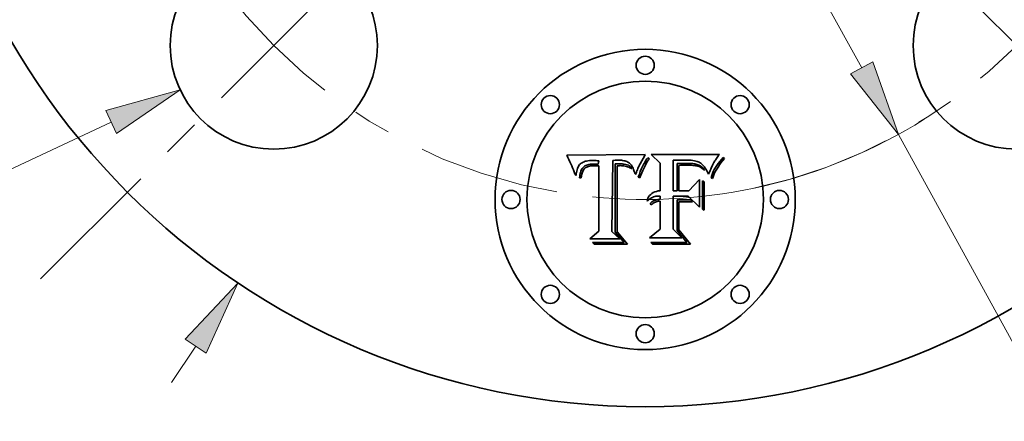
# Model space of a CAD drawing. Extents: x 0 to 10.8, y 0 to 8.3.
# Drawn here: x 1.8 to 4.4, y 3.8 to 4.8 of the extents above; entities that cross this region are included whole.
import ezdxf
from ezdxf.enums import TextEntityAlignment as Align

# ---------------------------------------------------------------- set-up
doc = ezdxf.new("R2010")
doc.units = 0
doc.header["$MEASUREMENT"] = 0
doc.linetypes.add('DASHDOT', pattern=[18.5, 12, -3, 0.5, -3])
doc.layers.get('0').update_dxf_attribs({"lineweight": 13})
doc.styles.get("Standard").update_dxf_attribs({"font": 'isocp.shx'})

# ---------------------------------------------------------------- blocks, each defined once
blk = doc.blocks.new('BLOCK9')
at = {"color": 7, "lineweight": 13, "ltscale": 0.003641}
blk.add_line((-1.5785, -2.3597), (-1.4975, -2.2387), dxfattribs=at)
at = {"color": 7, "lineweight": 13, "ltscale": 0.03937}
blk.add_lwpolyline([(-1.4624, -2.2622), (-1.3566, -2.0281), (-1.5326, -2.2152)], close=True, dxfattribs=at)
blk.add_solid([(-1.4624, -2.2622), (-1.3566, -2.0281), (-1.4624, -2.2622), (-1.5326, -2.2152)], dxfattribs=at)
blk = doc.blocks.new('BLOCK10')
at = {"color": 7, "lineweight": 13, "ltscale": 0.018642}
blk.add_line((-1.7789, -1.4921), (-2.4536, -1.8095), dxfattribs=at)
at = {"color": 7, "lineweight": 13, "ltscale": 0.005333}
blk.add_line((-2.4536, -1.8095), (-2.667, -1.8095), dxfattribs=at)
at = {"color": 7, "lineweight": 13, "ltscale": 0.03937}
blk.add_lwpolyline([(-1.7609, -1.5304), (-1.5496, -1.3843), (-1.7969, -1.4539)], close=True, dxfattribs=at)
blk.add_solid([(-1.7609, -1.5304), (-1.5496, -1.3843), (-1.7609, -1.5304), (-1.7969, -1.4539)], dxfattribs=at)
for s, height, p, p2 in [('%%c', 0.12469, (-3.4265, -1.8719), (-3.3018, -1.8719)), ('0.69', 0.12469, (-3.1751, -1.8719), (-2.8597, -1.8719)), ('"', 0.1247, (-2.8597, -1.8719), (-2.7683, -1.8719))]:
    blk.add_text(s, height=height, dxfattribs=at).set_placement(p, p2, align=Align.FIT)
blk = doc.blocks.new('BLOCK11')
at = {"color": 7, "lineweight": 13, "ltscale": 0.03937}
for p, q in [((-0.7211, 1.3114), (0.7211, -1.3114)), ((0.8432, -1.5335), (1.3684, -2.4886))]:
    blk.add_line(p, q, dxfattribs=at)
blk.add_lwpolyline([(0.6841, -1.3318), (0.8432, -1.5335), (0.7581, -1.2911)], close=True, dxfattribs=at)
blk.add_arc((0, 0), 1.75, 264.2549, 302.0712, dxfattribs=at)
blk.add_solid([(0.6841, -1.3318), (0.8432, -1.5335), (0.6841, -1.3318), (0.7581, -1.2911)], dxfattribs=at)
blk = doc.blocks.new('BLOCK12')
at = {"color": 7, "linetype": 'DASHDOT', "lineweight": 13, "ltscale": 0.03937}
blk.add_line((-2.0147, -2.0147), (-0.4602, -0.4602), dxfattribs=at)
blk.add_arc((0, 0), 1.75, 189.0111, 260.9889, dxfattribs=at)
blk = doc.blocks.new('BLOCK15')
at = {"color": 7, "linetype": 'DASHDOT', "lineweight": 13, "ltscale": 0.03937}
blk.add_line((1.9549, -1.9549), (0.52, -0.52), dxfattribs=at)
blk.add_arc((0, 0), 1.75, 281.7789, 348.221, dxfattribs=at)

msp = doc.modelspace()

# ---------------------------------------------------------------- linework, layer by layer
at = {"color": 7, "lineweight": 35, "ltscale": 0.005166}
msp.add_line((3.2843, 4.4648), (3.491, 4.4665), dxfattribs=at)
at = {"color": 7, "lineweight": 35, "ltscale": 0.000164432}
msp.add_line((3.2874, 4.459), (3.2843, 4.4648), dxfattribs=at)
at = {"color": 7, "lineweight": 35, "ltscale": 0.00016019}
msp.add_line((3.2902, 4.4532), (3.2874, 4.459), dxfattribs=at)
at = {"color": 7, "lineweight": 35, "ltscale": 0.000155958}
msp.add_line((3.2929, 4.4476), (3.2902, 4.4532), dxfattribs=at)
at = {"color": 7, "lineweight": 35, "ltscale": 0.000637094}
msp.add_line((3.4897, 4.4641), (3.4772, 4.4419), dxfattribs=at)
at = {"color": 7, "lineweight": 35, "ltscale": 6.94664e-05}
msp.add_line((3.491, 4.4665), (3.4897, 4.4641), dxfattribs=at)
at = {"color": 7, "lineweight": 35, "ltscale": 0.000105092}
msp.add_line((3.4927, 4.4516), (3.4951, 4.4551), dxfattribs=at)
at = {"color": 7, "lineweight": 35, "ltscale": 9.60619e-05}
msp.add_line((3.4951, 4.4551), (3.4975, 4.4581), dxfattribs=at)
at = {"color": 7, "lineweight": 35, "ltscale": 0.0001235}
msp.add_line((3.4975, 4.4581), (3.5018, 4.4557), dxfattribs=at)
at = {"color": 7, "lineweight": 35, "ltscale": 0.000100608}
msp.add_line((3.5018, 4.4557), (3.4994, 4.4524), dxfattribs=at)
at = {"color": 7, "lineweight": 35, "ltscale": 0.000805174}
msp.add_line((3.5301, 4.4443), (3.5068, 4.4665), dxfattribs=at)
at = {"color": 7, "lineweight": 35, "ltscale": 0.004476}
msp.add_line((3.5068, 4.4665), (3.6859, 4.4665), dxfattribs=at)
at = {"color": 7, "lineweight": 35, "ltscale": 6.53308e-05}
msp.add_line((3.6767, 4.4539), (3.6752, 4.4517), dxfattribs=at)
at = {"color": 7, "lineweight": 35, "ltscale": 6.95553e-05}
msp.add_line((3.6783, 4.4562), (3.6767, 4.4539), dxfattribs=at)
at = {"color": 7, "lineweight": 35, "ltscale": 7.38042e-05}
msp.add_line((3.68, 4.4586), (3.6783, 4.4562), dxfattribs=at)
at = {"color": 7, "lineweight": 35, "ltscale": 7.80117e-05}
msp.add_line((3.6818, 4.4611), (3.68, 4.4586), dxfattribs=at)
at = {"color": 7, "lineweight": 35, "ltscale": 8.22739e-05}
msp.add_line((3.6838, 4.4638), (3.6818, 4.4611), dxfattribs=at)
at = {"color": 7, "lineweight": 35, "ltscale": 8.6577e-05}
msp.add_line((3.6859, 4.4665), (3.6838, 4.4638), dxfattribs=at)
at = {"color": 7, "lineweight": 35, "ltscale": 0.000172366}
msp.add_line((3.6866, 4.4484), (3.691, 4.4537), dxfattribs=at)
at = {"color": 7, "lineweight": 35, "ltscale": 0.000178183}
msp.add_line((3.691, 4.4537), (3.6959, 4.459), dxfattribs=at)
at = {"color": 7, "lineweight": 35, "ltscale": 0.000185731}
msp.add_line((3.699, 4.456), (3.6942, 4.4503), dxfattribs=at)
at = {"color": 7, "lineweight": 35, "ltscale": 0.000106769}
msp.add_line((3.6959, 4.459), (3.699, 4.456), dxfattribs=at)
at = {"color": 7, "lineweight": 35, "ltscale": 0.000151738}
msp.add_line((3.2955, 4.4421), (3.2929, 4.4476), dxfattribs=at)
at = {"color": 7, "lineweight": 35, "ltscale": 0.000147506}
msp.add_line((3.2978, 4.4367), (3.2955, 4.4421), dxfattribs=at)
at = {"color": 7, "lineweight": 35, "ltscale": 0.000143375}
msp.add_line((3.3, 4.4314), (3.2978, 4.4367), dxfattribs=at)
at = {"color": 7, "lineweight": 35, "ltscale": 0.000139295}
msp.add_line((3.3021, 4.4262), (3.3, 4.4314), dxfattribs=at)
at = {"color": 7, "lineweight": 35, "ltscale": 8.34822e-05}
msp.add_line((3.3126, 4.4298), (3.3116, 4.4266), dxfattribs=at)
at = {"color": 7, "lineweight": 35, "ltscale": 7.903e-05}
msp.add_line((3.3138, 4.4327), (3.3126, 4.4298), dxfattribs=at)
at = {"color": 7, "lineweight": 35, "ltscale": 7.52012e-05}
msp.add_line((3.3151, 4.4354), (3.3138, 4.4327), dxfattribs=at)
at = {"color": 7, "lineweight": 35, "ltscale": 7.18427e-05}
msp.add_line((3.3166, 4.4378), (3.3151, 4.4354), dxfattribs=at)
at = {"color": 7, "lineweight": 35, "ltscale": 6.92828e-05}
msp.add_line((3.3183, 4.44), (3.3166, 4.4378), dxfattribs=at)
at = {"color": 7, "lineweight": 35, "ltscale": 6.74517e-05}
msp.add_line((3.3202, 4.442), (3.3183, 4.44), dxfattribs=at)
at = {"color": 7, "lineweight": 35, "ltscale": 6.7677e-05}
msp.add_line((3.3223, 4.4437), (3.3202, 4.442), dxfattribs=at)
at = {"color": 7, "lineweight": 35, "ltscale": 6.99912e-05}
msp.add_line((3.3246, 4.4452), (3.3223, 4.4437), dxfattribs=at)
at = {"color": 7, "lineweight": 35, "ltscale": 6.85173e-05}
msp.add_line((3.3228, 4.4255), (3.3241, 4.4279), dxfattribs=at)
at = {"color": 7, "lineweight": 35, "ltscale": 6.48764e-05}
msp.add_line((3.3241, 4.4279), (3.3254, 4.4301), dxfattribs=at)
at = {"color": 7, "lineweight": 35, "ltscale": 7.30759e-05}
msp.add_line((3.3272, 4.4466), (3.3246, 4.4452), dxfattribs=at)
at = {"color": 7, "lineweight": 35, "ltscale": 6.16942e-05}
msp.add_line((3.3254, 4.4301), (3.3269, 4.4321), dxfattribs=at)
at = {"color": 7, "lineweight": 35, "ltscale": 0.000118136}
msp.add_line((3.3269, 4.4321), (3.3304, 4.4353), dxfattribs=at)
at = {"color": 7, "lineweight": 35, "ltscale": 7.67268e-05}
msp.add_line((3.3301, 4.4478), (3.3272, 4.4466), dxfattribs=at)
at = {"color": 7, "lineweight": 35, "ltscale": 0.000110621}
msp.add_line((3.3301, 4.4287), (3.3276, 4.4251), dxfattribs=at)
at = {"color": 7, "lineweight": 35, "ltscale": 8.10141e-05}
msp.add_line((3.3331, 4.4488), (3.3301, 4.4478), dxfattribs=at)
at = {"color": 7, "lineweight": 35, "ltscale": 0.000103876}
msp.add_line((3.3331, 4.4316), (3.3301, 4.4287), dxfattribs=at)
at = {"color": 7, "lineweight": 35, "ltscale": 6.11173e-05}
msp.add_line((3.3304, 4.4353), (3.3324, 4.4366), dxfattribs=at)
at = {"color": 7, "lineweight": 35, "ltscale": 6.39825e-05}
msp.add_line((3.3324, 4.4366), (3.3347, 4.4378), dxfattribs=at)
at = {"color": 7, "lineweight": 35, "ltscale": 8.57454e-05}
msp.add_line((3.3365, 4.4496), (3.3331, 4.4488), dxfattribs=at)
at = {"color": 7, "lineweight": 35, "ltscale": 0.000110714}
msp.add_line((3.3369, 4.4338), (3.3331, 4.4316), dxfattribs=at)
at = {"color": 7, "lineweight": 35, "ltscale": 6.72648e-05}
msp.add_line((3.3347, 4.4378), (3.3372, 4.4388), dxfattribs=at)
at = {"color": 7, "lineweight": 35, "ltscale": 9.09698e-05}
msp.add_line((3.3401, 4.4502), (3.3365, 4.4496), dxfattribs=at)
at = {"color": 7, "lineweight": 35, "ltscale": 5.98877e-05}
msp.add_line((3.3392, 4.4347), (3.3369, 4.4338), dxfattribs=at)
at = {"color": 7, "lineweight": 35, "ltscale": 7.11243e-05}
msp.add_line((3.3372, 4.4388), (3.3399, 4.4397), dxfattribs=at)
at = {"color": 7, "lineweight": 35, "ltscale": 6.3602e-05}
msp.add_line((3.3416, 4.4355), (3.3392, 4.4347), dxfattribs=at)
at = {"color": 7, "lineweight": 35, "ltscale": 7.54624e-05}
msp.add_line((3.3399, 4.4397), (3.3428, 4.4404), dxfattribs=at)
at = {"color": 7, "lineweight": 35, "ltscale": 9.63506e-05}
msp.add_line((3.3439, 4.4507), (3.3401, 4.4502), dxfattribs=at)
at = {"color": 7, "lineweight": 35, "ltscale": 6.75747e-05}
msp.add_line((3.3442, 4.4361), (3.3416, 4.4355), dxfattribs=at)
at = {"color": 7, "lineweight": 35, "ltscale": 8.00857e-05}
msp.add_line((3.3428, 4.4404), (3.346, 4.441), dxfattribs=at)
at = {"color": 7, "lineweight": 35, "ltscale": 0.000102181}
msp.add_line((3.348, 4.4509), (3.3439, 4.4507), dxfattribs=at)
at = {"color": 7, "lineweight": 35, "ltscale": 7.19144e-05}
msp.add_line((3.347, 4.4366), (3.3442, 4.4361), dxfattribs=at)
at = {"color": 7, "lineweight": 35, "ltscale": 8.49583e-05}
msp.add_line((3.346, 4.441), (3.3494, 4.4414), dxfattribs=at)
at = {"color": 7, "lineweight": 35, "ltscale": 7.65043e-05}
msp.add_line((3.3501, 4.4369), (3.347, 4.4366), dxfattribs=at)
at = {"color": 7, "lineweight": 35, "ltscale": 0.00010814}
msp.add_line((3.3523, 4.451), (3.348, 4.4509), dxfattribs=at)
at = {"color": 7, "lineweight": 35, "ltscale": 9.0192e-05}
msp.add_line((3.3494, 4.4414), (3.353, 4.4416), dxfattribs=at)
at = {"color": 7, "lineweight": 35, "ltscale": 8.13138e-05}
msp.add_line((3.3533, 4.4372), (3.3501, 4.4369), dxfattribs=at)
at = {"color": 7, "lineweight": 35, "ltscale": 8.01969e-05}
msp.add_line((3.3555, 4.451), (3.3523, 4.451), dxfattribs=at)
at = {"color": 7, "lineweight": 35, "ltscale": 9.55194e-05}
msp.add_line((3.353, 4.4416), (3.3568, 4.4417), dxfattribs=at)
at = {"color": 7, "lineweight": 35, "ltscale": 8.62488e-05}
msp.add_line((3.3568, 4.4372), (3.3533, 4.4372), dxfattribs=at)
at = {"color": 7, "lineweight": 35, "ltscale": 8.19836e-05}
msp.add_line((3.3588, 4.4509), (3.3555, 4.451), dxfattribs=at)
at = {"color": 7, "lineweight": 35, "ltscale": 0.000258726}
msp.add_line((3.3568, 4.4417), (3.3671, 4.4415), dxfattribs=at)
at = {"color": 7, "lineweight": 35, "ltscale": 0.000306142}
msp.add_line((3.369, 4.437), (3.3568, 4.4372), dxfattribs=at)
at = {"color": 7, "lineweight": 35, "ltscale": 8.38204e-05}
msp.add_line((3.3621, 4.4506), (3.3588, 4.4509), dxfattribs=at)
at = {"color": 7, "lineweight": 35, "ltscale": 8.5699e-05}
msp.add_line((3.3655, 4.4504), (3.3621, 4.4506), dxfattribs=at)
at = {"color": 7, "lineweight": 35, "ltscale": 8.75657e-05}
msp.add_line((3.369, 4.45), (3.3655, 4.4504), dxfattribs=at)
at = {"color": 7, "lineweight": 35, "ltscale": 0.000216526}
msp.add_line((3.3671, 4.4415), (3.369, 4.45), dxfattribs=at)
at = {"color": 7, "lineweight": 35, "ltscale": 0.00429}
msp.add_line((3.369, 4.2654), (3.369, 4.437), dxfattribs=at)
at = {"color": 7, "lineweight": 35, "ltscale": 0.004674}
msp.add_line((3.4054, 4.451), (3.4033, 4.2641), dxfattribs=at)
at = {"color": 7, "lineweight": 35, "ltscale": 7.78678e-05}
msp.add_line((3.4085, 4.4513), (3.4054, 4.451), dxfattribs=at)
at = {"color": 7, "lineweight": 35, "ltscale": 7.77701e-05}
msp.add_line((3.4116, 4.4515), (3.4085, 4.4513), dxfattribs=at)
at = {"color": 7, "lineweight": 35, "ltscale": 7.76939e-05}
msp.add_line((3.4147, 4.4516), (3.4116, 4.4515), dxfattribs=at)
at = {"color": 7, "lineweight": 35, "ltscale": 0.000232897}
msp.add_line((3.412, 4.4419), (3.4213, 4.4421), dxfattribs=at)
at = {"color": 7, "lineweight": 35, "ltscale": 0.004493}
msp.add_line((3.412, 4.2622), (3.412, 4.4419), dxfattribs=at)
at = {"color": 7, "lineweight": 35, "ltscale": 7.76473e-05}
msp.add_line((3.4178, 4.4517), (3.4147, 4.4516), dxfattribs=at)
at = {"color": 7, "lineweight": 35, "ltscale": 0.004336}
msp.add_line((3.4173, 4.437), (3.4171, 4.2635), dxfattribs=at)
at = {"color": 7, "lineweight": 35, "ltscale": 6.36518e-05}
msp.add_line((3.4198, 4.4372), (3.4173, 4.437), dxfattribs=at)
at = {"color": 7, "lineweight": 35, "ltscale": 7.76224e-05}
msp.add_line((3.4209, 4.4517), (3.4178, 4.4517), dxfattribs=at)
at = {"color": 7, "lineweight": 35, "ltscale": 6.19294e-05}
msp.add_line((3.4223, 4.4373), (3.4198, 4.4372), dxfattribs=at)
at = {"color": 7, "lineweight": 35, "ltscale": 9.24093e-05}
msp.add_line((3.4246, 4.4516), (3.4209, 4.4517), dxfattribs=at)
at = {"color": 7, "lineweight": 35, "ltscale": 8.12102e-05}
msp.add_line((3.4213, 4.4421), (3.4245, 4.442), dxfattribs=at)
at = {"color": 7, "lineweight": 35, "ltscale": 6.02893e-05}
msp.add_line((3.4247, 4.4374), (3.4223, 4.4373), dxfattribs=at)
at = {"color": 7, "lineweight": 35, "ltscale": 7.63888e-05}
msp.add_line((3.4245, 4.442), (3.4276, 4.4419), dxfattribs=at)
at = {"color": 7, "lineweight": 35, "ltscale": 8.77338e-05}
msp.add_line((3.4281, 4.4514), (3.4246, 4.4516), dxfattribs=at)
at = {"color": 7, "lineweight": 35, "ltscale": 8.76918e-05}
msp.add_line((3.4282, 4.4373), (3.4247, 4.4374), dxfattribs=at)
at = {"color": 7, "lineweight": 35, "ltscale": 7.15382e-05}
msp.add_line((3.4276, 4.4419), (3.4304, 4.4418), dxfattribs=at)
at = {"color": 7, "lineweight": 35, "ltscale": 8.324e-05}
msp.add_line((3.4314, 4.451), (3.4281, 4.4514), dxfattribs=at)
at = {"color": 7, "lineweight": 35, "ltscale": 8.57606e-05}
msp.add_line((3.4317, 4.437), (3.4282, 4.4373), dxfattribs=at)
at = {"color": 7, "lineweight": 35, "ltscale": 6.67195e-05}
msp.add_line((3.4304, 4.4418), (3.4331, 4.4416), dxfattribs=at)
at = {"color": 7, "lineweight": 35, "ltscale": 7.8923e-05}
msp.add_line((3.4346, 4.4505), (3.4314, 4.451), dxfattribs=at)
at = {"color": 7, "lineweight": 35, "ltscale": 8.3874e-05}
msp.add_line((3.435, 4.4366), (3.4317, 4.437), dxfattribs=at)
at = {"color": 7, "lineweight": 35, "ltscale": 6.20669e-05}
msp.add_line((3.4331, 4.4416), (3.4356, 4.4414), dxfattribs=at)
at = {"color": 7, "lineweight": 35, "ltscale": 7.49326e-05}
msp.add_line((3.4375, 4.4498), (3.4346, 4.4505), dxfattribs=at)
at = {"color": 7, "lineweight": 35, "ltscale": 8.23582e-05}
msp.add_line((3.4382, 4.436), (3.435, 4.4366), dxfattribs=at)
at = {"color": 7, "lineweight": 35, "ltscale": 0.000110008}
msp.add_line((3.4356, 4.4414), (3.4399, 4.4407), dxfattribs=at)
at = {"color": 7, "lineweight": 35, "ltscale": 7.11795e-05}
msp.add_line((3.4402, 4.449), (3.4375, 4.4498), dxfattribs=at)
at = {"color": 7, "lineweight": 35, "ltscale": 8.11178e-05}
msp.add_line((3.4414, 4.4352), (3.4382, 4.436), dxfattribs=at)
at = {"color": 7, "lineweight": 35, "ltscale": 9.18689e-05}
msp.add_line((3.4399, 4.4407), (3.4435, 4.4399), dxfattribs=at)
at = {"color": 7, "lineweight": 35, "ltscale": 6.78394e-05}
msp.add_line((3.4427, 4.448), (3.4402, 4.449), dxfattribs=at)
at = {"color": 7, "lineweight": 35, "ltscale": 8.0065e-05}
msp.add_line((3.4444, 4.4343), (3.4414, 4.4352), dxfattribs=at)
at = {"color": 7, "lineweight": 35, "ltscale": 6.48813e-05}
msp.add_line((3.4451, 4.4469), (3.4427, 4.448), dxfattribs=at)
at = {"color": 7, "lineweight": 35, "ltscale": 7.65284e-05}
msp.add_line((3.4435, 4.4399), (3.4464, 4.4388), dxfattribs=at)
at = {"color": 7, "lineweight": 35, "ltscale": 7.93892e-05}
msp.add_line((3.4474, 4.4332), (3.4444, 4.4343), dxfattribs=at)
at = {"color": 7, "lineweight": 35, "ltscale": 6.2425e-05}
msp.add_line((3.4472, 4.4456), (3.4451, 4.4469), dxfattribs=at)
at = {"color": 7, "lineweight": 35, "ltscale": 7.36274e-05}
msp.add_line((3.4464, 4.4388), (3.4489, 4.4373), dxfattribs=at)
at = {"color": 7, "lineweight": 35, "ltscale": 6.04814e-05}
msp.add_line((3.4491, 4.4441), (3.4472, 4.4456), dxfattribs=at)
at = {"color": 7, "lineweight": 35, "ltscale": 7.89323e-05}
msp.add_line((3.4503, 4.4319), (3.4474, 4.4332), dxfattribs=at)
at = {"color": 7, "lineweight": 35, "ltscale": 7.44135e-05}
msp.add_line((3.4489, 4.4373), (3.4512, 4.4354), dxfattribs=at)
at = {"color": 7, "lineweight": 35, "ltscale": 6.0917e-05}
msp.add_line((3.4509, 4.4425), (3.4491, 4.4441), dxfattribs=at)
at = {"color": 7, "lineweight": 35, "ltscale": 7.88272e-05}
msp.add_line((3.4531, 4.4304), (3.4503, 4.4319), dxfattribs=at)
at = {"color": 7, "lineweight": 35, "ltscale": 6.36605e-05}
msp.add_line((3.4527, 4.4406), (3.4509, 4.4425), dxfattribs=at)
at = {"color": 7, "lineweight": 35, "ltscale": 7.7226e-05}
msp.add_line((3.4512, 4.4354), (3.4532, 4.4331), dxfattribs=at)
at = {"color": 7, "lineweight": 35, "ltscale": 6.69809e-05}
msp.add_line((3.4543, 4.4385), (3.4527, 4.4406), dxfattribs=at)
at = {"color": 7, "lineweight": 35, "ltscale": 7.89679e-05}
msp.add_line((3.4558, 4.4288), (3.4531, 4.4304), dxfattribs=at)
at = {"color": 7, "lineweight": 35, "ltscale": 8.18587e-05}
msp.add_line((3.4532, 4.4331), (3.455, 4.4303), dxfattribs=at)
at = {"color": 7, "lineweight": 35, "ltscale": 7.06224e-05}
msp.add_line((3.4558, 4.4361), (3.4543, 4.4385), dxfattribs=at)
at = {"color": 7, "lineweight": 35, "ltscale": 4.31931e-05}
msp.add_line((3.455, 4.4303), (3.4558, 4.4288), dxfattribs=at)
at = {"color": 7, "lineweight": 35, "ltscale": 7.47294e-05}
msp.add_line((3.4573, 4.4335), (3.4558, 4.4361), dxfattribs=at)
at = {"color": 7, "lineweight": 35, "ltscale": 7.90309e-05}
msp.add_line((3.4587, 4.4307), (3.4573, 4.4335), dxfattribs=at)
at = {"color": 7, "lineweight": 35, "ltscale": 8.37281e-05}
msp.add_line((3.46, 4.4276), (3.4587, 4.4307), dxfattribs=at)
at = {"color": 7, "lineweight": 35, "ltscale": 8.85692e-05}
msp.add_line((3.4612, 4.4243), (3.46, 4.4276), dxfattribs=at)
at = {"color": 7, "lineweight": 35, "ltscale": 7.56771e-05}
msp.add_line((3.4713, 4.4295), (3.4702, 4.4266), dxfattribs=at)
at = {"color": 7, "lineweight": 35, "ltscale": 7.3286e-05}
msp.add_line((3.4725, 4.4322), (3.4713, 4.4295), dxfattribs=at)
at = {"color": 7, "lineweight": 35, "ltscale": 7.08687e-05}
msp.add_line((3.4736, 4.4348), (3.4725, 4.4322), dxfattribs=at)
at = {"color": 7, "lineweight": 35, "ltscale": 6.85635e-05}
msp.add_line((3.4748, 4.4372), (3.4736, 4.4348), dxfattribs=at)
at = {"color": 7, "lineweight": 35, "ltscale": 6.62691e-05}
msp.add_line((3.476, 4.4396), (3.4748, 4.4372), dxfattribs=at)
at = {"color": 7, "lineweight": 35, "ltscale": 6.40662e-05}
msp.add_line((3.4772, 4.4419), (3.476, 4.4396), dxfattribs=at)
at = {"color": 7, "lineweight": 35, "ltscale": 0.000163859}
msp.add_line((3.4779, 4.4218), (3.4804, 4.4279), dxfattribs=at)
at = {"color": 7, "lineweight": 35, "ltscale": 0.000153668}
msp.add_line((3.4804, 4.4279), (3.4829, 4.4335), dxfattribs=at)
at = {"color": 7, "lineweight": 35, "ltscale": 0.000143634}
msp.add_line((3.4829, 4.4335), (3.4854, 4.4387), dxfattribs=at)
at = {"color": 7, "lineweight": 35, "ltscale": 0.000154514}
msp.add_line((3.4871, 4.4303), (3.4846, 4.4246), dxfattribs=at)
at = {"color": 7, "lineweight": 35, "ltscale": 0.000133675}
msp.add_line((3.4854, 4.4387), (3.4879, 4.4434), dxfattribs=at)
at = {"color": 7, "lineweight": 35, "ltscale": 0.000145206}
msp.add_line((3.4896, 4.4355), (3.4871, 4.4303), dxfattribs=at)
at = {"color": 7, "lineweight": 35, "ltscale": 0.000123927}
msp.add_line((3.4879, 4.4434), (3.4903, 4.4478), dxfattribs=at)
at = {"color": 7, "lineweight": 35, "ltscale": 0.00013597}
msp.add_line((3.4921, 4.4403), (3.4896, 4.4355), dxfattribs=at)
at = {"color": 7, "lineweight": 35, "ltscale": 0.000114407}
msp.add_line((3.4903, 4.4478), (3.4927, 4.4516), dxfattribs=at)
at = {"color": 7, "lineweight": 35, "ltscale": 0.000126909}
msp.add_line((3.4946, 4.4448), (3.4921, 4.4403), dxfattribs=at)
at = {"color": 7, "lineweight": 35, "ltscale": 0.000117887}
msp.add_line((3.497, 4.4488), (3.4946, 4.4448), dxfattribs=at)
at = {"color": 7, "lineweight": 35, "ltscale": 0.000109131}
msp.add_line((3.4994, 4.4524), (3.497, 4.4488), dxfattribs=at)
at = {"color": 7, "lineweight": 35, "ltscale": 0.00182}
msp.add_line((3.5301, 4.3715), (3.5301, 4.4443), dxfattribs=at)
at = {"color": 7, "lineweight": 35, "ltscale": 0.000159602}
msp.add_line((3.571, 4.4521), (3.5646, 4.4522), dxfattribs=at)
at = {"color": 7, "lineweight": 35, "ltscale": 0.002018}
msp.add_line((3.5646, 4.4522), (3.5646, 4.3715), dxfattribs=at)
at = {"color": 7, "lineweight": 35, "ltscale": 0.000418256}
msp.add_line((3.5877, 4.4519), (3.571, 4.4521), dxfattribs=at)
at = {"color": 7, "lineweight": 35, "ltscale": 0.000125114}
msp.add_line((3.5751, 4.4427), (3.5801, 4.4429), dxfattribs=at)
at = {"color": 7, "lineweight": 35, "ltscale": 0.001781}
msp.add_line((3.5751, 4.3715), (3.5751, 4.4427), dxfattribs=at)
at = {"color": 7, "lineweight": 35, "ltscale": 0.000107084}
msp.add_line((3.5837, 4.4384), (3.5794, 4.4381), dxfattribs=at)
at = {"color": 7, "lineweight": 35, "ltscale": 0.001664}
msp.add_line((3.5794, 4.4381), (3.5794, 4.3715), dxfattribs=at)
at = {"color": 7, "lineweight": 35, "ltscale": 0.000108396}
msp.add_line((3.5801, 4.4429), (3.5845, 4.4431), dxfattribs=at)
at = {"color": 7, "lineweight": 35, "ltscale": 9.96887e-05}
msp.add_line((3.5877, 4.4386), (3.5837, 4.4384), dxfattribs=at)
at = {"color": 7, "lineweight": 35, "ltscale": 0.000111107}
msp.add_line((3.5845, 4.4431), (3.5889, 4.4432), dxfattribs=at)
at = {"color": 7, "lineweight": 35, "ltscale": 0.000245812}
msp.add_line((3.5976, 4.4521), (3.5877, 4.4519), dxfattribs=at)
at = {"color": 7, "lineweight": 35, "ltscale": 9.23703e-05}
msp.add_line((3.5914, 4.4388), (3.5877, 4.4386), dxfattribs=at)
at = {"color": 7, "lineweight": 35, "ltscale": 0.000113886}
msp.add_line((3.5889, 4.4432), (3.5935, 4.4433), dxfattribs=at)
at = {"color": 7, "lineweight": 35, "ltscale": 8.5073e-05}
msp.add_line((3.5948, 4.4389), (3.5914, 4.4388), dxfattribs=at)
at = {"color": 7, "lineweight": 35, "ltscale": 0.000116618}
msp.add_line((3.5935, 4.4433), (3.5981, 4.4434), dxfattribs=at)
at = {"color": 7, "lineweight": 35, "ltscale": 7.78037e-05}
msp.add_line((3.5979, 4.4389), (3.5948, 4.4389), dxfattribs=at)
at = {"color": 7, "lineweight": 35, "ltscale": 0.000128161}
msp.add_line((3.6027, 4.452), (3.5976, 4.4521), dxfattribs=at)
at = {"color": 7, "lineweight": 35, "ltscale": 0.000100764}
msp.add_line((3.6019, 4.4389), (3.5979, 4.4389), dxfattribs=at)
at = {"color": 7, "lineweight": 35, "ltscale": 0.00011936}
msp.add_line((3.5981, 4.4434), (3.6029, 4.4434), dxfattribs=at)
at = {"color": 7, "lineweight": 35, "ltscale": 9.54635e-05}
msp.add_line((3.6057, 4.4388), (3.6019, 4.4389), dxfattribs=at)
at = {"color": 7, "lineweight": 35, "ltscale": 0.000120607}
msp.add_line((3.6075, 4.4518), (3.6027, 4.452), dxfattribs=at)
at = {"color": 7, "lineweight": 35, "ltscale": 0.000169352}
msp.add_line((3.6029, 4.4434), (3.6097, 4.4432), dxfattribs=at)
at = {"color": 7, "lineweight": 35, "ltscale": 9.00666e-05}
msp.add_line((3.6093, 4.4387), (3.6057, 4.4388), dxfattribs=at)
at = {"color": 7, "lineweight": 35, "ltscale": 0.000113169}
msp.add_line((3.612, 4.4514), (3.6075, 4.4518), dxfattribs=at)
at = {"color": 7, "lineweight": 35, "ltscale": 8.47645e-05}
msp.add_line((3.6127, 4.4385), (3.6093, 4.4387), dxfattribs=at)
at = {"color": 7, "lineweight": 35, "ltscale": 0.000156735}
msp.add_line((3.6097, 4.4432), (3.6159, 4.4427), dxfattribs=at)
at = {"color": 7, "lineweight": 35, "ltscale": 0.000105937}
msp.add_line((3.6162, 4.451), (3.612, 4.4514), dxfattribs=at)
at = {"color": 7, "lineweight": 35, "ltscale": 7.94916e-05}
msp.add_line((3.6159, 4.4382), (3.6127, 4.4385), dxfattribs=at)
at = {"color": 7, "lineweight": 35, "ltscale": 0.000144793}
msp.add_line((3.6159, 4.4427), (3.6216, 4.4418), dxfattribs=at)
at = {"color": 7, "lineweight": 35, "ltscale": 7.42661e-05}
msp.add_line((3.6189, 4.4379), (3.6159, 4.4382), dxfattribs=at)
at = {"color": 7, "lineweight": 35, "ltscale": 9.88133e-05}
msp.add_line((3.6201, 4.4503), (3.6162, 4.451), dxfattribs=at)
at = {"color": 7, "lineweight": 35, "ltscale": 6.90271e-05}
msp.add_line((3.6216, 4.4376), (3.6189, 4.4379), dxfattribs=at)
at = {"color": 7, "lineweight": 35, "ltscale": 9.19846e-05}
msp.add_line((3.6237, 4.4496), (3.6201, 4.4503), dxfattribs=at)
at = {"color": 7, "lineweight": 35, "ltscale": 0.000133591}
msp.add_line((3.6216, 4.4418), (3.6268, 4.4405), dxfattribs=at)
at = {"color": 7, "lineweight": 35, "ltscale": 6.39896e-05}
msp.add_line((3.6241, 4.4371), (3.6216, 4.4376), dxfattribs=at)
at = {"color": 7, "lineweight": 35, "ltscale": 8.53421e-05}
msp.add_line((3.627, 4.4487), (3.6237, 4.4496), dxfattribs=at)
at = {"color": 7, "lineweight": 35, "ltscale": 0.000112851}
msp.add_line((3.6285, 4.4361), (3.6241, 4.4371), dxfattribs=at)
at = {"color": 7, "lineweight": 35, "ltscale": 0.000123653}
msp.add_line((3.6268, 4.4405), (3.6315, 4.4389), dxfattribs=at)
at = {"color": 7, "lineweight": 35, "ltscale": 7.90303e-05}
msp.add_line((3.63, 4.4476), (3.627, 4.4487), dxfattribs=at)
at = {"color": 7, "lineweight": 35, "ltscale": 0.000103368}
msp.add_line((3.6324, 4.4348), (3.6285, 4.4361), dxfattribs=at)
at = {"color": 7, "lineweight": 35, "ltscale": 7.32377e-05}
msp.add_line((3.6327, 4.4465), (3.63, 4.4476), dxfattribs=at)
at = {"color": 7, "lineweight": 35, "ltscale": 0.000114921}
msp.add_line((3.6315, 4.4389), (3.6356, 4.4368), dxfattribs=at)
at = {"color": 7, "lineweight": 35, "ltscale": 0.000104603}
msp.add_line((3.6362, 4.433), (3.6324, 4.4348), dxfattribs=at)
at = {"color": 7, "lineweight": 35, "ltscale": 6.7846e-05}
msp.add_line((3.6351, 4.4452), (3.6327, 4.4465), dxfattribs=at)
at = {"color": 7, "lineweight": 35, "ltscale": 6.77966e-05}
msp.add_line((3.6373, 4.4436), (3.6351, 4.4452), dxfattribs=at)
at = {"color": 7, "lineweight": 35, "ltscale": 0.000107955}
msp.add_line((3.6356, 4.4368), (3.6392, 4.4345), dxfattribs=at)
at = {"color": 7, "lineweight": 35, "ltscale": 0.000106914}
msp.add_line((3.6399, 4.4308), (3.6362, 4.433), dxfattribs=at)
at = {"color": 7, "lineweight": 35, "ltscale": 7.2875e-05}
msp.add_line((3.6395, 4.4417), (3.6373, 4.4436), dxfattribs=at)
at = {"color": 7, "lineweight": 35, "ltscale": 0.00010305}
msp.add_line((3.6392, 4.4345), (3.6423, 4.4317), dxfattribs=at)
at = {"color": 7, "lineweight": 35, "ltscale": 7.86084e-05}
msp.add_line((3.6418, 4.4395), (3.6395, 4.4417), dxfattribs=at)
at = {"color": 7, "lineweight": 35, "ltscale": 0.000110323}
msp.add_line((3.6434, 4.4282), (3.6399, 4.4308), dxfattribs=at)
at = {"color": 7, "lineweight": 35, "ltscale": 8.46465e-05}
msp.add_line((3.644, 4.437), (3.6418, 4.4395), dxfattribs=at)
at = {"color": 7, "lineweight": 35, "ltscale": 0.000100571}
msp.add_line((3.6423, 4.4317), (3.6449, 4.4286), dxfattribs=at)
at = {"color": 7, "lineweight": 35, "ltscale": 0.000114647}
msp.add_line((3.6469, 4.4251), (3.6434, 4.4282), dxfattribs=at)
at = {"color": 7, "lineweight": 35, "ltscale": 9.11906e-05}
msp.add_line((3.6463, 4.4341), (3.644, 4.437), dxfattribs=at)
at = {"color": 7, "lineweight": 35, "ltscale": 0.000100491}
msp.add_line((3.6449, 4.4286), (3.6469, 4.4251), dxfattribs=at)
at = {"color": 7, "lineweight": 35, "ltscale": 9.78515e-05}
msp.add_line((3.6485, 4.4309), (3.6463, 4.4341), dxfattribs=at)
at = {"color": 7, "lineweight": 35, "ltscale": 0.000104822}
msp.add_line((3.6508, 4.4274), (3.6485, 4.4309), dxfattribs=at)
at = {"color": 7, "lineweight": 35, "ltscale": 0.000111924}
msp.add_line((3.653, 4.4235), (3.6508, 4.4274), dxfattribs=at)
at = {"color": 7, "lineweight": 35, "ltscale": 8.38244e-05}
msp.add_line((3.663, 4.4281), (3.6617, 4.425), dxfattribs=at)
at = {"color": 7, "lineweight": 35, "ltscale": 7.88183e-05}
msp.add_line((3.6642, 4.431), (3.663, 4.4281), dxfattribs=at)
at = {"color": 7, "lineweight": 35, "ltscale": 7.38199e-05}
msp.add_line((3.6654, 4.4337), (3.6642, 4.431), dxfattribs=at)
at = {"color": 7, "lineweight": 35, "ltscale": 6.88554e-05}
msp.add_line((3.6665, 4.4362), (3.6654, 4.4337), dxfattribs=at)
at = {"color": 7, "lineweight": 35, "ltscale": 6.38529e-05}
msp.add_line((3.6676, 4.4385), (3.6665, 4.4362), dxfattribs=at)
at = {"color": 7, "lineweight": 35, "ltscale": 0.000112749}
msp.add_line((3.6697, 4.4426), (3.6676, 4.4385), dxfattribs=at)
at = {"color": 7, "lineweight": 35, "ltscale": 9.75674e-05}
msp.add_line((3.6716, 4.446), (3.6697, 4.4426), dxfattribs=at)
at = {"color": 7, "lineweight": 35, "ltscale": 0.000109666}
msp.add_line((3.6739, 4.4497), (3.6716, 4.446), dxfattribs=at)
at = {"color": 7, "lineweight": 35, "ltscale": 0.000152744}
msp.add_line((3.6725, 4.4272), (3.6755, 4.4325), dxfattribs=at)
at = {"color": 7, "lineweight": 35, "ltscale": 6.11843e-05}
msp.add_line((3.6752, 4.4517), (3.6739, 4.4497), dxfattribs=at)
at = {"color": 7, "lineweight": 35, "ltscale": 0.000157054}
msp.add_line((3.6755, 4.4325), (3.6788, 4.4378), dxfattribs=at)
at = {"color": 7, "lineweight": 35, "ltscale": 0.000149759}
msp.add_line((3.6789, 4.4284), (3.676, 4.4232), dxfattribs=at)
at = {"color": 7, "lineweight": 35, "ltscale": 0.000161797}
msp.add_line((3.6788, 4.4378), (3.6825, 4.4431), dxfattribs=at)
at = {"color": 7, "lineweight": 35, "ltscale": 0.000156479}
msp.add_line((3.6822, 4.4338), (3.6789, 4.4284), dxfattribs=at)
at = {"color": 7, "lineweight": 35, "ltscale": 0.00016345}
msp.add_line((3.6858, 4.4392), (3.6822, 4.4338), dxfattribs=at)
at = {"color": 7, "lineweight": 35, "ltscale": 0.000166962}
msp.add_line((3.6825, 4.4431), (3.6866, 4.4484), dxfattribs=at)
at = {"color": 7, "lineweight": 35, "ltscale": 0.000170659}
msp.add_line((3.6898, 4.4447), (3.6858, 4.4392), dxfattribs=at)
at = {"color": 7, "lineweight": 35, "ltscale": 0.000178127}
msp.add_line((3.6942, 4.4503), (3.6898, 4.4447), dxfattribs=at)
at = {"color": 7, "lineweight": 35, "ltscale": 0.00013529}
msp.add_line((3.304, 4.4212), (3.3021, 4.4262), dxfattribs=at)
at = {"color": 7, "lineweight": 35, "ltscale": 0.000131304}
msp.add_line((3.3057, 4.4162), (3.304, 4.4212), dxfattribs=at)
at = {"color": 7, "lineweight": 35, "ltscale": 0.000151507}
msp.add_line((3.3093, 4.4114), (3.3057, 4.4162), dxfattribs=at)
at = {"color": 7, "lineweight": 35, "ltscale": 0.000104906}
msp.add_line((3.3096, 4.4155), (3.3093, 4.4114), dxfattribs=at)
at = {"color": 7, "lineweight": 35, "ltscale": 9.91316e-05}
msp.add_line((3.3101, 4.4195), (3.3096, 4.4155), dxfattribs=at)
at = {"color": 7, "lineweight": 35, "ltscale": 9.3554e-05}
msp.add_line((3.3108, 4.4232), (3.3101, 4.4195), dxfattribs=at)
at = {"color": 7, "lineweight": 35, "ltscale": 8.83591e-05}
msp.add_line((3.3116, 4.4266), (3.3108, 4.4232), dxfattribs=at)
at = {"color": 7, "lineweight": 35, "ltscale": 9.84682e-05}
msp.add_line((3.3181, 4.4057), (3.3186, 4.4096), dxfattribs=at)
at = {"color": 7, "lineweight": 35, "ltscale": 0.000112123}
msp.add_line((3.3226, 4.4057), (3.3181, 4.4057), dxfattribs=at)
at = {"color": 7, "lineweight": 35, "ltscale": 9.28568e-05}
msp.add_line((3.3186, 4.4096), (3.3192, 4.4132), dxfattribs=at)
at = {"color": 7, "lineweight": 35, "ltscale": 8.74082e-05}
msp.add_line((3.3192, 4.4132), (3.3199, 4.4167), dxfattribs=at)
at = {"color": 7, "lineweight": 35, "ltscale": 8.22285e-05}
msp.add_line((3.3199, 4.4167), (3.3207, 4.4198), dxfattribs=at)
at = {"color": 7, "lineweight": 35, "ltscale": 7.73234e-05}
msp.add_line((3.3207, 4.4198), (3.3217, 4.4228), dxfattribs=at)
at = {"color": 7, "lineweight": 35, "ltscale": 7.2716e-05}
msp.add_line((3.3217, 4.4228), (3.3228, 4.4255), dxfattribs=at)
at = {"color": 7, "lineweight": 35, "ltscale": 8.57487e-05}
msp.add_line((3.323, 4.4091), (3.3226, 4.4057), dxfattribs=at)
at = {"color": 7, "lineweight": 35, "ltscale": 8.08306e-05}
msp.add_line((3.3234, 4.4123), (3.323, 4.4091), dxfattribs=at)
at = {"color": 7, "lineweight": 35, "ltscale": 7.60894e-05}
msp.add_line((3.324, 4.4153), (3.3234, 4.4123), dxfattribs=at)
at = {"color": 7, "lineweight": 35, "ltscale": 7.15748e-05}
msp.add_line((3.3247, 4.418), (3.324, 4.4153), dxfattribs=at)
at = {"color": 7, "lineweight": 35, "ltscale": 6.73609e-05}
msp.add_line((3.3255, 4.4206), (3.3247, 4.418), dxfattribs=at)
at = {"color": 7, "lineweight": 35, "ltscale": 0.000123147}
msp.add_line((3.3276, 4.4251), (3.3255, 4.4206), dxfattribs=at)
at = {"color": 7, "lineweight": 35, "ltscale": 9.36352e-05}
msp.add_line((3.4623, 4.4207), (3.4612, 4.4243), dxfattribs=at)
at = {"color": 7, "lineweight": 35, "ltscale": 9.87633e-05}
msp.add_line((3.4634, 4.4169), (3.4623, 4.4207), dxfattribs=at)
at = {"color": 7, "lineweight": 35, "ltscale": 9.14609e-05}
msp.add_line((3.466, 4.4143), (3.4634, 4.4169), dxfattribs=at)
at = {"color": 7, "lineweight": 35, "ltscale": 8.55358e-05}
msp.add_line((3.467, 4.4175), (3.466, 4.4143), dxfattribs=at)
at = {"color": 7, "lineweight": 35, "ltscale": 8.2978e-05}
msp.add_line((3.4681, 4.4207), (3.467, 4.4175), dxfattribs=at)
at = {"color": 7, "lineweight": 35, "ltscale": 8.05349e-05}
msp.add_line((3.4691, 4.4237), (3.4681, 4.4207), dxfattribs=at)
at = {"color": 7, "lineweight": 35, "ltscale": 7.80942e-05}
msp.add_line((3.4702, 4.4266), (3.4691, 4.4237), dxfattribs=at)
at = {"color": 7, "lineweight": 35, "ltscale": 0.00022527}
msp.add_line((3.4723, 4.4069), (3.4754, 4.4153), dxfattribs=at)
at = {"color": 7, "lineweight": 35, "ltscale": 0.00011865}
msp.add_line((3.4768, 4.4053), (3.4723, 4.4069), dxfattribs=at)
at = {"color": 7, "lineweight": 35, "ltscale": 0.000174091}
msp.add_line((3.4754, 4.4153), (3.4779, 4.4218), dxfattribs=at)
at = {"color": 7, "lineweight": 35, "ltscale": 0.000182935}
msp.add_line((3.4794, 4.4122), (3.4768, 4.4053), dxfattribs=at)
at = {"color": 7, "lineweight": 35, "ltscale": 0.000173418}
msp.add_line((3.482, 4.4186), (3.4794, 4.4122), dxfattribs=at)
at = {"color": 7, "lineweight": 35, "ltscale": 0.000163935}
msp.add_line((3.4846, 4.4246), (3.482, 4.4186), dxfattribs=at)
at = {"color": 7, "lineweight": 35, "ltscale": 0.000119255}
msp.add_line((3.6553, 4.4193), (3.653, 4.4235), dxfattribs=at)
at = {"color": 7, "lineweight": 35, "ltscale": 0.000126601}
msp.add_line((3.6576, 4.4148), (3.6553, 4.4193), dxfattribs=at)
at = {"color": 7, "lineweight": 35, "ltscale": 9.28772e-05}
msp.add_line((3.659, 4.4182), (3.6576, 4.4148), dxfattribs=at)
at = {"color": 7, "lineweight": 35, "ltscale": 9.391e-05}
msp.add_line((3.6603, 4.4217), (3.659, 4.4182), dxfattribs=at)
at = {"color": 7, "lineweight": 35, "ltscale": 8.88368e-05}
msp.add_line((3.6617, 4.425), (3.6603, 4.4217), dxfattribs=at)
at = {"color": 7, "lineweight": 35, "ltscale": 0.000140276}
msp.add_line((3.6643, 4.4057), (3.6658, 4.4111), dxfattribs=at)
at = {"color": 7, "lineweight": 35, "ltscale": 0.000108832}
msp.add_line((3.6679, 4.4032), (3.6643, 4.4057), dxfattribs=at)
at = {"color": 7, "lineweight": 35, "ltscale": 0.000142553}
msp.add_line((3.6658, 4.4111), (3.6677, 4.4165), dxfattribs=at)
at = {"color": 7, "lineweight": 35, "ltscale": 0.000145459}
msp.add_line((3.6677, 4.4165), (3.6699, 4.4218), dxfattribs=at)
at = {"color": 7, "lineweight": 35, "ltscale": 0.000126468}
msp.add_line((3.6694, 4.4081), (3.6679, 4.4032), dxfattribs=at)
at = {"color": 7, "lineweight": 35, "ltscale": 0.000131701}
msp.add_line((3.6712, 4.413), (3.6694, 4.4081), dxfattribs=at)
at = {"color": 7, "lineweight": 35, "ltscale": 0.000148861}
msp.add_line((3.6699, 4.4218), (3.6725, 4.4272), dxfattribs=at)
at = {"color": 7, "lineweight": 35, "ltscale": 0.000137255}
msp.add_line((3.6734, 4.4181), (3.6712, 4.413), dxfattribs=at)
at = {"color": 7, "lineweight": 35, "ltscale": 0.000143369}
msp.add_line((3.676, 4.4232), (3.6734, 4.4181), dxfattribs=at)
at = {"color": 7, "lineweight": 35, "ltscale": 0.001003}
msp.add_line((3.6055, 4.3715), (3.6331, 4.4007), dxfattribs=at)
at = {"color": 7, "lineweight": 35, "ltscale": 0.001807}
msp.add_line((3.6331, 4.4007), (3.6331, 4.3284), dxfattribs=at)
at = {"color": 7, "lineweight": 35, "ltscale": 0.001863}
for p, q in [((3.6412, 4.3227), (3.6412, 4.3972)), ((3.6457, 4.3946), (3.6457, 4.3201))]:
    msp.add_line(p, q, dxfattribs=at)
at = {"color": 7, "lineweight": 35, "ltscale": 0.000129453}
for p, q in [((3.6412, 4.3972), (3.6457, 4.3946)), ((3.6457, 4.3201), (3.6412, 4.3227))]:
    msp.add_line(p, q, dxfattribs=at)
at = {"color": 7, "lineweight": 35, "ltscale": 0.000115532}
msp.add_line((3.496, 4.347), (3.4977, 4.3513), dxfattribs=at)
at = {"color": 7, "lineweight": 35, "ltscale": 0.000110249}
msp.add_line((3.4977, 4.3513), (3.4998, 4.3552), dxfattribs=at)
at = {"color": 7, "lineweight": 35, "ltscale": 0.000106636}
msp.add_line((3.4998, 4.3552), (3.5023, 4.3586), dxfattribs=at)
at = {"color": 7, "lineweight": 35, "ltscale": 8.07336e-05}
msp.add_line((3.5046, 4.3509), (3.502, 4.349), dxfattribs=at)
at = {"color": 7, "lineweight": 35, "ltscale": 0.000104672}
msp.add_line((3.5023, 4.3586), (3.5052, 4.3617), dxfattribs=at)
at = {"color": 7, "lineweight": 35, "ltscale": 7.86898e-05}
msp.add_line((3.5072, 4.3526), (3.5046, 4.3509), dxfattribs=at)
at = {"color": 7, "lineweight": 35, "ltscale": 0.000104475}
msp.add_line((3.5052, 4.3617), (3.5084, 4.3644), dxfattribs=at)
at = {"color": 7, "lineweight": 35, "ltscale": 7.72508e-05}
msp.add_line((3.51, 4.3541), (3.5072, 4.3526), dxfattribs=at)
at = {"color": 7, "lineweight": 35, "ltscale": 0.000106046}
msp.add_line((3.5084, 4.3644), (3.512, 4.3666), dxfattribs=at)
at = {"color": 7, "lineweight": 35, "ltscale": 7.64417e-05}
msp.add_line((3.5128, 4.3553), (3.51, 4.3541), dxfattribs=at)
at = {"color": 7, "lineweight": 35, "ltscale": 0.000109455}
msp.add_line((3.512, 4.3666), (3.516, 4.3684), dxfattribs=at)
at = {"color": 7, "lineweight": 35, "ltscale": 7.61801e-05}
msp.add_line((3.5157, 4.3562), (3.5128, 4.3553), dxfattribs=at)
at = {"color": 7, "lineweight": 35, "ltscale": 7.65819e-05}
msp.add_line((3.5187, 4.3568), (3.5157, 4.3562), dxfattribs=at)
at = {"color": 7, "lineweight": 35, "ltscale": 0.000114445}
msp.add_line((3.516, 4.3684), (3.5203, 4.3699), dxfattribs=at)
at = {"color": 7, "lineweight": 35, "ltscale": 7.75836e-05}
msp.add_line((3.5218, 4.3572), (3.5187, 4.3568), dxfattribs=at)
at = {"color": 7, "lineweight": 35, "ltscale": 0.000120682}
msp.add_line((3.5203, 4.3699), (3.525, 4.3709), dxfattribs=at)
at = {"color": 7, "lineweight": 35, "ltscale": 7.92422e-05}
msp.add_line((3.5249, 4.3574), (3.5218, 4.3572), dxfattribs=at)
at = {"color": 7, "lineweight": 35, "ltscale": 6.5255e-05}
msp.add_line((3.5276, 4.3572), (3.5249, 4.3574), dxfattribs=at)
at = {"color": 7, "lineweight": 35, "ltscale": 0.000128243}
msp.add_line((3.525, 4.3709), (3.5301, 4.3715), dxfattribs=at)
at = {"color": 7, "lineweight": 35, "ltscale": 6.43997e-05}
msp.add_line((3.5301, 4.357), (3.5276, 4.3572), dxfattribs=at)
at = {"color": 7, "lineweight": 35, "ltscale": 0.000202659}
msp.add_line((3.5301, 4.3489), (3.5301, 4.357), dxfattribs=at)
at = {"color": 7, "lineweight": 35, "ltscale": 0.000263056}
msp.add_line((3.5646, 4.3715), (3.5751, 4.3715), dxfattribs=at)
at = {"color": 7, "lineweight": 35, "ltscale": 0.000987401}
msp.add_line((3.6041, 4.357), (3.5646, 4.357), dxfattribs=at)
at = {"color": 7, "lineweight": 35, "ltscale": 0.002173}
msp.add_line((3.5646, 4.357), (3.5646, 4.2701), dxfattribs=at)
at = {"color": 7, "lineweight": 35, "ltscale": 0.000651091}
msp.add_line((3.5794, 4.3715), (3.6055, 4.3715), dxfattribs=at)
at = {"color": 7, "lineweight": 35, "ltscale": 0.001018}
msp.add_line((3.6331, 4.3284), (3.6041, 4.357), dxfattribs=at)
at = {"color": 7, "lineweight": 35, "ltscale": 7.53264e-05}
msp.add_line((3.4972, 4.3443), (3.496, 4.347), dxfattribs=at)
at = {"color": 7, "lineweight": 35, "ltscale": 8.62368e-05}
msp.add_line((3.4996, 4.3467), (3.4972, 4.3443), dxfattribs=at)
at = {"color": 7, "lineweight": 35, "ltscale": 8.32871e-05}
msp.add_line((3.502, 4.349), (3.4996, 4.3467), dxfattribs=at)
at = {"color": 7, "lineweight": 35, "ltscale": 7.3619e-05}
msp.add_line((3.5036, 4.3379), (3.5056, 4.34), dxfattribs=at)
at = {"color": 7, "lineweight": 35, "ltscale": 0.0001221}
msp.add_line((3.5068, 4.3343), (3.5036, 4.3379), dxfattribs=at)
at = {"color": 7, "lineweight": 35, "ltscale": 7.22749e-05}
msp.add_line((3.5056, 4.34), (3.5078, 4.3419), dxfattribs=at)
at = {"color": 7, "lineweight": 35, "ltscale": 6.96402e-05}
msp.add_line((3.5089, 4.3362), (3.5068, 4.3343), dxfattribs=at)
at = {"color": 7, "lineweight": 35, "ltscale": 7.13989e-05}
msp.add_line((3.5078, 4.3419), (3.5101, 4.3435), dxfattribs=at)
at = {"color": 7, "lineweight": 35, "ltscale": 6.75133e-05}
msp.add_line((3.511, 4.3379), (3.5089, 4.3362), dxfattribs=at)
at = {"color": 7, "lineweight": 35, "ltscale": 7.12296e-05}
msp.add_line((3.5101, 4.3435), (3.5126, 4.3449), dxfattribs=at)
at = {"color": 7, "lineweight": 35, "ltscale": 6.58374e-05}
msp.add_line((3.5131, 4.3394), (3.511, 4.3379), dxfattribs=at)
at = {"color": 7, "lineweight": 35, "ltscale": 7.15077e-05}
msp.add_line((3.5126, 4.3449), (3.5152, 4.3462), dxfattribs=at)
at = {"color": 7, "lineweight": 35, "ltscale": 6.45836e-05}
msp.add_line((3.5154, 4.3407), (3.5131, 4.3394), dxfattribs=at)
at = {"color": 7, "lineweight": 35, "ltscale": 7.23994e-05}
msp.add_line((3.5152, 4.3462), (3.5179, 4.3471), dxfattribs=at)
at = {"color": 7, "lineweight": 35, "ltscale": 6.36032e-05}
msp.add_line((3.5177, 4.3418), (3.5154, 4.3407), dxfattribs=at)
at = {"color": 7, "lineweight": 35, "ltscale": 6.31593e-05}
msp.add_line((3.52, 4.3427), (3.5177, 4.3418), dxfattribs=at)
at = {"color": 7, "lineweight": 35, "ltscale": 7.39087e-05}
msp.add_line((3.5179, 4.3471), (3.5208, 4.3479), dxfattribs=at)
at = {"color": 7, "lineweight": 35, "ltscale": 6.31743e-05}
msp.add_line((3.5224, 4.3434), (3.52, 4.3427), dxfattribs=at)
at = {"color": 7, "lineweight": 35, "ltscale": 7.58859e-05}
msp.add_line((3.5208, 4.3479), (3.5238, 4.3485), dxfattribs=at)
at = {"color": 7, "lineweight": 35, "ltscale": 6.35516e-05}
msp.add_line((3.5249, 4.3439), (3.5224, 4.3434), dxfattribs=at)
at = {"color": 7, "lineweight": 35, "ltscale": 7.83007e-05}
msp.add_line((3.5238, 4.3485), (3.5269, 4.3488), dxfattribs=at)
at = {"color": 7, "lineweight": 35, "ltscale": 6.43607e-05}
msp.add_line((3.5275, 4.3442), (3.5249, 4.3439), dxfattribs=at)
at = {"color": 7, "lineweight": 35, "ltscale": 8.11938e-05}
msp.add_line((3.5269, 4.3488), (3.5301, 4.3489), dxfattribs=at)
at = {"color": 7, "lineweight": 35, "ltscale": 6.56476e-05}
msp.add_line((3.5301, 4.3443), (3.5275, 4.3442), dxfattribs=at)
at = {"color": 7, "lineweight": 35, "ltscale": 0.001854}
msp.add_line((3.5301, 4.2701), (3.5301, 4.3443), dxfattribs=at)
at = {"color": 7, "lineweight": 35, "ltscale": 0.002014}
msp.add_line((3.5751, 4.2666), (3.5751, 4.3472), dxfattribs=at)
at = {"color": 7, "lineweight": 35, "ltscale": 0.000866667}
msp.add_line((3.5751, 4.3472), (3.6098, 4.3472), dxfattribs=at)
at = {"color": 7, "lineweight": 35, "ltscale": 0.001845}
msp.add_line((3.5794, 4.3425), (3.5794, 4.2687), dxfattribs=at)
at = {"color": 7, "lineweight": 35, "ltscale": 0.000883949}
msp.add_line((3.6148, 4.3425), (3.5794, 4.3425), dxfattribs=at)
at = {"color": 7, "lineweight": 35, "ltscale": 0.000170852}
msp.add_line((3.6098, 4.3472), (3.6148, 4.3425), dxfattribs=at)
at = {"color": 7, "lineweight": 35, "ltscale": 0.000786696}
msp.add_line((3.3449, 4.2453), (3.369, 4.2654), dxfattribs=at)
at = {"color": 7, "lineweight": 35, "ltscale": 0.000692651}
msp.add_line((3.4033, 4.2641), (3.4237, 4.2453), dxfattribs=at)
at = {"color": 7, "lineweight": 35, "ltscale": 0.000876991}
msp.add_line((3.4351, 4.2358), (3.412, 4.2622), dxfattribs=at)
at = {"color": 7, "lineweight": 35, "ltscale": 0.001062}
msp.add_line((3.4171, 4.2635), (3.4446, 4.2311), dxfattribs=at)
at = {"color": 7, "lineweight": 35, "ltscale": 0.000898948}
msp.add_line((3.502, 4.2477), (3.5301, 4.2701), dxfattribs=at)
at = {"color": 7, "lineweight": 35, "ltscale": 0.002117}
msp.add_line((3.5867, 4.2477), (3.502, 4.2477), dxfattribs=at)
at = {"color": 7, "lineweight": 35, "ltscale": 0.000786638}
msp.add_line((3.5646, 4.2701), (3.5867, 4.2477), dxfattribs=at)
at = {"color": 7, "lineweight": 35, "ltscale": 0.000993271}
msp.add_line((3.6001, 4.2358), (3.5751, 4.2666), dxfattribs=at)
at = {"color": 7, "lineweight": 35, "ltscale": 0.001208}
msp.add_line((3.5794, 4.2687), (3.6098, 4.2311), dxfattribs=at)
at = {"color": 7, "lineweight": 35, "ltscale": 0.00197}
msp.add_line((3.4237, 4.2453), (3.3449, 4.2453), dxfattribs=at)
at = {"color": 7, "lineweight": 35, "ltscale": 0.000152963}
msp.add_line((3.3564, 4.2311), (3.3525, 4.2358), dxfattribs=at)
at = {"color": 7, "lineweight": 35, "ltscale": 0.002065}
msp.add_line((3.3525, 4.2358), (3.4351, 4.2358), dxfattribs=at)
at = {"color": 7, "lineweight": 35, "ltscale": 0.002203}
msp.add_line((3.4446, 4.2311), (3.3564, 4.2311), dxfattribs=at)
at = {"color": 7, "lineweight": 35, "ltscale": 0.000158642}
msp.add_line((3.5099, 4.2311), (3.5056, 4.2358), dxfattribs=at)
at = {"color": 7, "lineweight": 35, "ltscale": 0.002363}
msp.add_line((3.5056, 4.2358), (3.6001, 4.2358), dxfattribs=at)
at = {"color": 7, "lineweight": 35, "ltscale": 0.002497}
msp.add_line((3.6098, 4.2311), (3.5099, 4.2311), dxfattribs=at)
at = {"color": 7, "lineweight": 35, "ltscale": 0.03937}
for centre, radius in [((3.4908, 5.7298), 1.926), ((2.5141, 4.7531), 0.2723), ((4.4676, 4.7531), 0.2723), ((3.4908, 4.3485), 0.3947), ((3.4908, 4.7013), 0.0239), ((3.4908, 4.3485), 0.311), ((3.2414, 4.5979), 0.0239), ((3.7403, 4.5979), 0.0239), ((3.138, 4.3485), 0.0239), ((3.8437, 4.3485), 0.0239), ((3.2414, 4.099), 0.0239), ((3.7403, 4.099), 0.0239), ((3.4908, 3.9957), 0.0239)]:
    msp.add_circle(centre, radius, dxfattribs=at)

# ---------------------------------------------------------------- block references
at = {"lineweight": 0, "xscale": 0.78934678283242, "yscale": 0.78934678283242, "zscale": 0.78934678283242}
for name in ['BLOCK9', 'BLOCK11', 'BLOCK12', 'BLOCK15', 'BLOCK10']:
    msp.add_blockref(name, (3.4908, 5.7298), dxfattribs=at)

doc.saveas('drawing.dxf')
